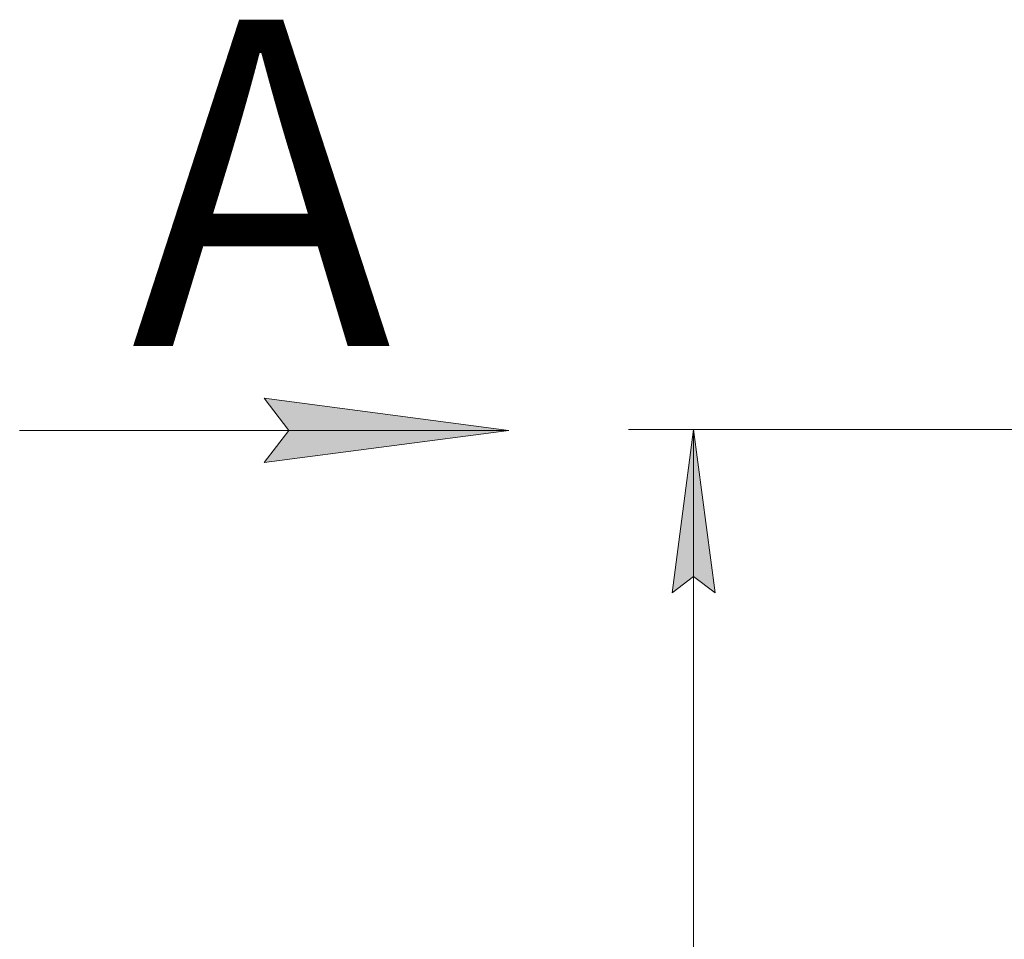
# Model space of a CAD drawing. Units: millimetres. Extents: x 0 to 17380, y -6 to 11880.
# Drawn here: x 5191 to 6399, y 8431 to 9559 of the extents above; entities that cross this region are included whole.
import ezdxf

# ---------------------------------------------------------------- set-up
doc = ezdxf.new("R2010")
doc.units = ezdxf.units.MM
doc.linetypes.add('K5LT_THIN', pattern=[0])
doc.layers.add('DIM', color=6, linetype='Continuous', true_color=0xff00ff)
doc.layers.add('FOR', color=7, linetype='Continuous', true_color=0xffffff)
doc.styles.add('KTEXTSTYLE', font='GOST_AU.ttf', dxfattribs={"width": 0.96, "height": 5})

msp = doc.modelspace()

# ---------------------------------------------------------------- hatches: boundary and pattern name
at = {"layer": 'DIM'}
msp.add_hatch(color=7, dxfattribs=at).paths.add_polyline_path([(6044.1, 8855.9), (6017.8, 9055.9), (5991.4, 8855.9), (6017.8, 8875.9)])
at = {"layer": 'FOR'}
msp.add_hatch(color=7, dxfattribs=at).paths.add_polyline_path([(5491.3, 9015.4), (5791.3, 9054.9), (5491.3, 9094.4), (5521.3, 9054.9)])

# ---------------------------------------------------------------- linework, layer by layer
at = {"layer": 'DIM', "color": 7, "linetype": 'K5LT_THIN', "lineweight": 18}
for p, q in [((6499.9, 9055.9), (5937.8, 9055.9)), ((5991.4, 8855.9), (6017.8, 9055.9)), ((6017.8, 9055.9), (6044.1, 8855.9)), ((6017.8, 6530.9), (6017.8, 9055.9)), ((6017.8, 8875.9), (5991.4, 8855.9)), ((6044.1, 8855.9), (6017.8, 8875.9))]:
    msp.add_line(p, q, dxfattribs=at)
at = {"layer": 'FOR', "color": 7, "linetype": 'K5LT_THIN', "lineweight": 18}
for p, q in [((5521.3, 9054.9), (5491.3, 9094.4)), ((5491.3, 9094.4), (5791.3, 9054.9)), ((5791.3, 9054.9), (5191.3, 9054.9)), ((5791.3, 9054.9), (5491.3, 9015.4)), ((5491.3, 9015.4), (5521.3, 9054.9))]:
    msp.add_line(p, q, dxfattribs=at)

# ---------------------------------------------------------------- texts
at = {"layer": 'FOR', "color": 5, "true_color": 0x0000ff, "style": 'KTEXTSTYLE', "width": 0.96}
msp.add_text('А', height=400, dxfattribs=at).set_placement((5328.4, 9158.6))

doc.saveas('drawing.dxf')
